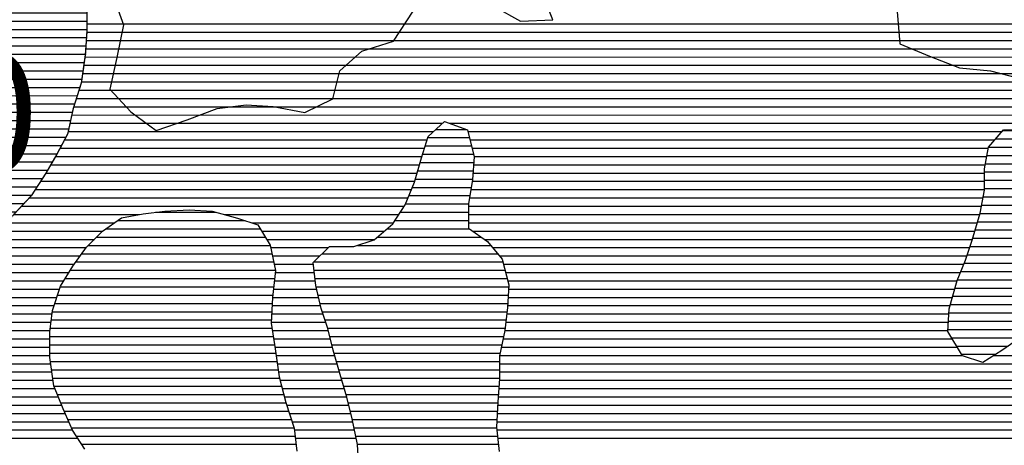
# Model space of a CAD drawing. Extents: x 141309 to 351589, y 7958237 to 8106737.
# Drawn here: x 206369 to 210083, y 8007948 to 8009553 of the extents above; entities that cross this region are included whole.
import ezdxf

# ---------------------------------------------------------------- set-up
doc = ezdxf.new("R2010")
doc.units = 0
doc.header["$MEASUREMENT"] = 0
doc.linetypes.add('TRACO_31', pattern=[4.2, 2.6, -0.4, 0.2, -0.4, 0.2, -0.4])
for name, color, linetype in [('CA7', 60, 'CONTINUOUS'), ('CONTATO', 7, 'CONTINUOUS'), ('LVA10', 50, 'CONTINUOUS'), ('RIOS', 140, 'CONTINUOUS'), ('TEXTOS', 7, 'CONTINUOUS')]:
    doc.layers.add(name, color=color, linetype=linetype)
doc.styles.add('ROMAND', font='ROMAND.SHX')

# ---------------------------------------------------------------- blocks, each defined once
blk = doc.blocks.new('*X192')
at = {"layer": 'LVA10'}
for points in [[(206199.301935, 8010360.100577), (206306.407638, 8010360.101648)], [(206090.440756, 8010328.849456), (206360.990791, 8010328.852161)], [(206040.003353, 8010297.598918), (206395.515349, 8010297.602473)], [(205999.839232, 8010266.348484), (206426.750895, 8010266.352753)], [(205963.097366, 8010235.098083), (206447.834702, 8010235.102931)], [(205893.767467, 8010172.597324), (206482.691954, 8010172.603213)], [(205928.277254, 8010203.847702), (206465.400257, 8010203.853073)], [(205853.678187, 8010141.34689), (206498.306643, 8010141.353336)], [(205815.697079, 8010110.096477), (206513.921331, 8010110.10346)], [(205784.204517, 8010078.846129), (206528.05006, 8010078.853568)], [(205750.307747, 8010047.595757), (206536.709519, 8010047.603621)], [(204956.628621, 8009985.087755), (205536.560229, 8009985.093554)], [(205033.443967, 8010016.338556), (205283.60289, 8010016.341057)], [(205616.087338, 8009985.094349), (206553.776966, 8009985.103726)], [(205701.599652, 8010016.345237), (206545.368978, 8010016.353675)], [(204909.280847, 8009953.837248), (206561.564839, 8009953.853771)], [(204872.056595, 8009922.586843), (206569.352712, 8009922.603816)], [(204822.158521, 8009891.336311), (206577.029186, 8009891.35386)], [(204690.976202, 8009860.084966), (206581.930827, 8009860.103876)], [(204488.66318, 8009797.582877), (206591.734108, 8009797.603908)], [(204553.952592, 8009828.833563), (206586.832468, 8009828.853892)], [(204443.140491, 8009766.332389), (206595.066431, 8009766.353908)], [(204411.516229, 8009735.082039), (206598.319412, 8009735.103907)], [(204380.027766, 8009703.831692), (206601.572393, 8009703.853907)], [(204355.647957, 8009672.581415), (206607.134091, 8009672.60393)], [(204333.99834, 8009641.331165), (206613.054645, 8009641.353956)], [(204289.072841, 8009578.83065), (206622.188641, 8009578.853981)], [(204312.162994, 8009610.080914), (206618.975199, 8009610.103982)], [(204265.982689, 8009547.580386), (206622.141556, 8009547.603948)], [(204233.036643, 8009516.330024), (206622.09447, 8009516.353914)], [(204195.818006, 8009485.079618), (206620.769938, 8009485.103868)], [(203998.764733, 8009453.827615), (206618.878631, 8009453.853816)], [(203887.407274, 8009391.326435), (206612.636055, 8009391.353688)], [(203943.086004, 8009422.577025), (206616.987323, 8009422.603764)], [(203874.065885, 8009360.076269), (206608.107229, 8009360.103609)], [(203876.076958, 8009328.826256), (206603.578402, 8009328.853531)], [(203878.088031, 8009297.576243), (206596.206066, 8009297.603424)], [(203880.099104, 8009266.32623), (206586.244559, 8009266.353292)], [(203881.362946, 8009203.826177), (206567.778611, 8009203.853041)], [(203882.110177, 8009235.076217), (206576.283052, 8009235.103159)], [(203877.888581, 8009172.576109), (206561.124548, 8009172.602942)], [(203874.414216, 8009141.326041), (206554.470485, 8009141.352842)], [(203870.174231, 8009110.075966), (206544.19844, 8009110.102706)], [(203865.850052, 8009078.82589), (206527.401765, 8009078.852505)], [(203861.525873, 8009047.575814), (206510.60509, 8009047.602304)], [(203854.001879, 8008985.075672), (206474.705899, 8008985.101879)], [(203857.35609, 8009016.325739), (206492.700982, 8009016.352092)], [(203850.647668, 8008953.825606), (206455.1558, 8008953.851651)], [(203847.982039, 8008922.575546), (206434.783099, 8008922.601414)], [(203846.074484, 8008891.325494), (206414.410397, 8008891.351177)], [(203844.16693, 8008860.075442), (206386.07602, 8008860.100861)], [(203840.837233, 8008797.575343), (206329.017111, 8008797.600224)], [(203842.348774, 8008828.825391), (206356.836156, 8008828.850536)], [(203839.325692, 8008766.325295), (206302.033422, 8008766.349922)], [(203838.465398, 8008735.075253), (204732.851982, 8008735.084197)], [(204947.654691, 8008735.086345), (206271.523294, 8008735.099583)], [(203837.994602, 8008703.825215), (204702.362659, 8008703.833859)], [(205023.307778, 8008703.837068), (206234.770228, 8008703.849183)], [(203837.523805, 8008672.575178), (204679.872343, 8008672.583601)], [(205105.122948, 8008672.587853), (206190.612839, 8008672.598708)], [(203834.854549, 8008610.075085), (204683.775554, 8008610.083574)], [(203836.251967, 8008641.325132), (204675.119514, 8008641.33352)], [(205214.765783, 8008641.338917), (206136.157668, 8008641.348131)], [(205346.839555, 8008610.090205), (206009.756729, 8008610.096834)], [(203833.25707, 8008578.825036), (204692.431594, 8008578.833628)], [(205535.49524, 8008578.842058), (205872.07048, 8008578.845424)], [(203829.902859, 8008547.574969), (204709.446018, 8008547.583765)], [(203826.548648, 8008516.324903), (204731.073595, 8008516.333948)], [(203824.190813, 8008485.074846), (204774.269212, 8008485.084347)], [(203823.214337, 8008453.824803), (204834.270616, 8008453.834914)], [(203821.261384, 8008391.324718), (204881.122268, 8008391.335316)], [(203822.23786, 8008422.574761), (204857.696442, 8008422.585115)], [(205508.138486, 8008391.341587), (205669.287699, 8008391.343198)], [(203819.00485, 8008360.074662), (204912.006706, 8008360.085592)], [(205436.127746, 8008360.090834), (205726.372866, 8008360.093736)], [(203816.513458, 8008328.824604), (204951.749546, 8008328.835957)], [(205376.991797, 8008328.840209), (205763.276381, 8008328.844072)], [(203813.782227, 8008297.574544), (205027.117359, 8008297.586677)], [(205313.333385, 8008297.58954), (205793.509783, 8008297.594341)], [(203810.307947, 8008266.324476), (205805.993342, 8008266.344433)], [(203803.359389, 8008203.824341), (205812.79391, 8008203.844435)], [(203806.833668, 8008235.074409), (205818.476901, 8008235.094525)], [(203796.973752, 8008172.574244), (205803.514206, 8008172.594309)], [(203790.563279, 8008141.324147), (205792.914608, 8008141.34417)], [(203784.23351, 8008110.074051), (205766.273763, 8008110.093871)], [(203778.031883, 8008078.823956), (205739.632919, 8008078.843572)], [(203764.944691, 8008016.323759), (205636.432594, 8008016.342474)], [(203771.830256, 8008047.573861), (205689.927639, 8008047.593042)], [(203757.766061, 8007985.073654), (205578.937541, 8007985.091866)], [(203750.587432, 8007953.823549), (205547.444979, 8007953.841518)], [(203739.532015, 8007922.573406), (205515.952417, 8007922.59117)], [(203726.709723, 8007891.323244), (205075.912937, 8007891.336736)], [(205349.232169, 8007891.33947), (205506.705965, 8007891.341044)], [(203713.88743, 8007860.073083), (205011.351025, 8007860.086058)], [(205453.57379, 8007860.09048), (205498.54286, 8007860.09093)], [(203704.274358, 8007797.572921), (204932.148741, 8007797.5852)], [(203709.053473, 8007828.823002), (204965.514723, 8007828.835566)], [(203699.495244, 8007766.32284), (204902.913286, 8007766.334874)], [(203696.695888, 8007735.072779), (204872.587731, 8007735.084538)], [(203695.352481, 8007703.822733), (204841.095571, 8007703.83419)], [(203694.009073, 8007672.572686), (204808.187823, 8007672.583828)], [(203693.168668, 8007610.072612), (204737.492176, 8007610.083055)], [(203693.446459, 8007641.322648), (204774.071245, 8007641.333454)], [(203692.890877, 8007578.822576), (204699.24428, 8007578.83264)], [(203692.789094, 8007547.572542), (204651.316605, 8007547.582127)], [(203693.241993, 8007516.322514), (204359.723976, 8007516.329178)], [(203693.694892, 8007485.072485), (204277.169369, 8007485.07832)], [(203692.150277, 8007422.572404), (204204.959504, 8007422.577532)], [(203693.352077, 8007453.822449), (204232.243868, 8007453.827838)], [(203690.948477, 8007391.322359), (204177.67514, 8007391.327226)], [(203687.608045, 8007360.072292), (204155.22578, 8007360.076968)], [(203680.976114, 8007328.822193), (204134.981197, 8007328.826733)], [(203674.344184, 8007297.572094), (204113.549815, 8007297.576486)], [(203662.251104, 8007235.071907), (204067.369509, 8007235.075958)], [(203668.256846, 8007266.322), (204090.459662, 8007266.326222)], [(203655.731202, 8007203.821809), (204047.08866, 8007203.825722)], [(203644.701499, 8007172.571665), (204026.848482, 8007172.575487)], [(203633.671796, 8007141.321522), (204005.18669, 8007141.325237)], [(203622.799314, 8007110.07138), (203982.96098, 8007110.074982)], [(203612.009526, 8007078.821239), (203960.735271, 8007078.824727)], [(203588.346021, 8007016.320937), (203898.125104, 8007016.324034)], [(203601.219739, 8007047.571098), (203929.614681, 8007047.574382)], [(203573.16464, 8006985.070752), (203860.818498, 8006985.073628)], [(203557.983259, 8006953.820567), (203813.543994, 8006953.823123)], [(203542.536765, 8006922.57038), (203757.367057, 8006922.572528)], [(203526.858382, 8006891.32019), (203686.733661, 8006891.321789)]]:
    blk.add_lwpolyline(points, dxfattribs=at)
blk = doc.blocks.new('*X206')
at = {"layer": 'LVA10'}
for points in [[(207939.268964, 8009139.344236), (208053.144292, 8009139.345375)], [(207908.540836, 8009108.093896), (208065.112799, 8009108.095461)], [(207898.683929, 8009076.843764), (208072.900672, 8009076.845506)], [(207888.827022, 8009045.593633), (208080.688545, 8009045.595551)], [(207870.803533, 8008983.093386), (208079.822663, 8008983.095477)], [(207879.571233, 8009014.343507), (208081.717374, 8009014.345528)], [(207862.035834, 8008951.843266), (208077.927952, 8008951.845425)], [(207850.613994, 8008920.593118), (208072.864377, 8008920.595341)], [(207837.639628, 8008889.342956), (208067.590434, 8008889.345255)], [(207824.665263, 8008858.092793), (208062.399242, 8008858.09517)], [(206738.597677, 8008795.581866), (207219.4714, 8008795.586675)], [(206881.866716, 8008826.833332), (207108.902732, 8008826.835602)], [(207785.11162, 8008795.592331), (208062.303446, 8008795.595103)], [(207805.348944, 8008826.842567), (208062.351344, 8008826.845137)], [(206694.487358, 8008764.331392), (207276.818926, 8008764.337216)], [(207754.913183, 8008764.341996), (208066.322168, 8008764.345111)], [(206659.437378, 8008733.081009), (207295.558996, 8008733.08737)], [(207718.160118, 8008733.091596), (208110.021289, 8008733.095515)], [(206627.945218, 8008701.830661), (207313.779286, 8008701.837519)], [(207643.032932, 8008701.840812), (208145.721305, 8008701.845839)], [(206603.423919, 8008670.580383), (207320.329243, 8008670.587552)], [(207510.430989, 8008670.589453), (208172.150329, 8008670.59607)], [(206580.933604, 8008639.330125), (207326.8792, 8008639.337584)], [(207478.938829, 8008639.339105), (208192.248438, 8008639.346238)], [(206541.365211, 8008576.829663), (207330.676956, 8008576.837556)], [(206560.259259, 8008608.079885), (207333.429157, 8008608.087617)], [(207479.712344, 8008608.089079), (208200.449606, 8008608.096287)], [(207483.351538, 8008576.839083), (208208.650775, 8008576.846336)], [(206523.082903, 8008545.579447), (207327.492511, 8008545.587491)], [(207487.569147, 8008545.589092), (208214.227458, 8008545.596359)], [(206512.571461, 8008514.329309), (207324.308065, 8008514.337426)], [(207494.896524, 8008514.339132), (208212.332747, 8008514.346307)], [(206502.06002, 8008483.079171), (207322.176521, 8008483.087372)], [(207502.223901, 8008483.089173), (208210.438036, 8008483.096255)], [(206492.545276, 8008451.829043), (207320.478043, 8008451.837322)], [(207510.762706, 8008451.839225), (208207.623584, 8008451.846194)], [(206484.606672, 8008389.328897), (207321.195918, 8008389.337263)], [(206488.575974, 8008420.57897), (207318.779565, 8008420.587272)], [(207521.160208, 8008420.589296), (208203.888069, 8008420.596123)], [(207531.55771, 8008389.339367), (208200.152553, 8008389.346053)], [(206482.814824, 8008358.078846), (207326.097558, 8008358.087279)], [(207539.459654, 8008358.089413), (208194.258343, 8008358.095961)], [(206482.769454, 8008326.828813), (207330.999199, 8008326.837295)], [(207547.248104, 8008326.839458), (208187.60428, 8008326.845861)], [(206482.724084, 8008295.57878), (207335.648793, 8008295.587309)], [(207555.345847, 8008295.589506), (208180.950217, 8008295.595762)], [(206484.777959, 8008264.328767), (207340.080833, 8008264.33732)], [(207564.001888, 8008264.339559), (208178.629117, 8008264.345706)], [(206489.207068, 8008233.078778), (207344.512874, 8008233.087331)], [(206493.636178, 8008201.82879), (207349.416316, 8008201.837347)], [(207572.657928, 8008233.089613), (208178.582027, 8008233.095672)], [(207581.536354, 8008201.839669), (208178.534936, 8008201.845639)], [(206498.550834, 8008170.578806), (207357.613396, 8008170.587396)], [(207590.707926, 8008170.589727), (208176.833893, 8008170.595589)], [(206511.403967, 8008139.328901), (207365.810476, 8008139.337445)], [(207599.879498, 8008139.339786), (208174.939182, 8008139.345537)], [(206524.257101, 8008108.078997), (207374.069491, 8008108.087495)], [(207608.123901, 8008108.089836), (208173.070936, 8008108.095485)], [(206537.347134, 8008076.829095), (207383.917268, 8008076.83756)], [(207615.908505, 8008076.83988), (208171.372458, 8008076.845435)], [(206551.00575, 8008045.579198), (207393.765046, 8008045.587626)], [(207623.608779, 8008045.589924), (208169.67398, 8008045.595385)], [(206564.664365, 8008014.329302), (207403.612823, 8008014.337691)], [(206582.77343, 8007983.07945), (207407.569304, 8007983.087698)], [(207630.161975, 8008014.339957), (208168.231001, 8008014.345338)], [(207636.715172, 8007983.089989), (208171.668261, 8007983.095339)], [(206602.855707, 8007951.829618), (207411.212542, 8007951.837701)], [(207643.268368, 8007951.840022), (208175.105522, 8007951.84534)]]:
    blk.add_lwpolyline(points, dxfattribs=at)
blk = doc.blocks.new('*X219')
at = {"layer": 'LVA10'}
for points in [[(210077.278534, 8009134.911678), (210165.950085, 8009134.912565)], [(210050.637689, 8009103.661379), (210225.200839, 8009103.663124)], [(210023.996844, 8009072.411079), (210278.85559, 8009072.413628)], [(210017.684918, 8009041.160983), (210325.665537, 8009041.164063)], [(210011.751405, 8009009.910891), (210371.064783, 8009009.914484)], [(210008.036055, 8008947.410787), (210463.574016, 8008947.415343)], [(210008.082238, 8008978.660821), (210416.761015, 8008978.664908)], [(210007.989873, 8008916.160754), (210511.414206, 8008916.165788)], [(210003.589263, 8008884.910677), (210559.649148, 8008884.916238)], [(209998.004619, 8008853.660588), (210594.722575, 8008853.666555)], [(209992.315799, 8008822.410498), (210625.172404, 8008822.416827)], [(209973.390707, 8008759.910243), (210640.748149, 8008759.916917)], [(209982.853253, 8008791.160371), (210632.960276, 8008791.166872)], [(209963.928161, 8008728.660115), (210648.536022, 8008728.666961)], [(209953.644008, 8008697.40998), (210640.079604, 8008697.416844)], [(209943.130058, 8008666.159841), (210629.569762, 8008666.166706)], [(209931.890177, 8008634.909696), (210541.930409, 8008634.915796)], [(209906.684592, 8008572.409378), (210422.151916, 8008572.414533)], [(209919.287385, 8008603.659537), (210460.564829, 8008603.66495)], [(209897.360858, 8008541.159252), (210383.739003, 8008541.164116)], [(209888.345892, 8008509.909129), (210345.326091, 8008509.913698)], [(209879.330925, 8008478.659005), (210306.913178, 8008478.663281)], [(209873.922592, 8008447.408918), (210268.500265, 8008447.412864)], [(209872.031503, 8008416.158866), (210230.087353, 8008416.162447)], [(209870.140415, 8008384.908815), (210189.059947, 8008384.912004)], [(209883.897875, 8008353.658919), (210143.547261, 8008353.661516)], [(209902.984564, 8008322.409077), (210098.025453, 8008322.411027)], [(209922.071253, 8008291.159235), (210050.908678, 8008291.160523)]]:
    blk.add_lwpolyline(points, dxfattribs=at)
blk = doc.blocks.new('*X265')
at = {"layer": 'CA7'}
for points in [[(206622.025555, 8009505.850403), (212519.600698, 8009505.909379)], [(206622.12573, 8009537.100437), (212513.341169, 8009537.15935)], [(206620.134247, 8009474.600351), (212525.429051, 8009474.659404)], [(206618.24294, 8009443.3503), (212533.001558, 8009443.409447)], [(206615.642689, 8009412.100241), (212545.853203, 8009412.159543)], [(206611.113862, 8009380.850162), (212558.704848, 8009380.909638)], [(206602.056209, 8009318.350006), (212598.823488, 8009318.409973)], [(206606.585036, 8009349.600084), (212576.261202, 8009349.659781)], [(206592.857884, 8009287.099881), (212621.385774, 8009287.160166)], [(206582.896377, 8009255.849748), (212653.499112, 8009255.910454)], [(206572.93487, 8009224.599615), (212693.234856, 8009224.660818)], [(206565.5421, 8009193.349509), (216402.301133, 8009193.447876)], [(206552.233975, 8009130.849309), (207929.945337, 8009130.863087)], [(206558.888037, 8009162.099409), (207964.299981, 8009162.113463)], [(207988.907448, 8009162.113709), (216401.408962, 8009162.197834)], [(208059.438504, 8009130.864381), (210073.845391, 8009130.884526)], [(206538.552876, 8009099.59914), (207905.865735, 8009099.612813)], [(208067.226377, 8009099.614426), (210047.204546, 8009099.634226)], [(206521.756201, 8009068.348939), (207896.008828, 8009068.362681)], [(208075.01425, 8009068.364471), (210022.853793, 8009068.38395)], [(206504.647702, 8009037.098735), (207886.151921, 8009037.11255)], [(208082.802123, 8009037.114516), (210016.92028, 8009037.133857)], [(206486.652619, 8009005.848522), (207877.191736, 8009005.862427)], [(208081.203162, 8009005.864467), (210010.986767, 8009005.883765)], [(206448.308292, 8008943.348072), (207859.656337, 8008943.362186)], [(206468.657536, 8008974.598309), (207868.424037, 8008974.612306)], [(208076.707007, 8008943.364356), (210008.030104, 8008943.383669)], [(208079.308451, 8008974.614415), (210008.076286, 8008974.633703)], [(206427.93559, 8008912.097835), (207847.092835, 8008912.112027)], [(208071.433063, 8008912.11427), (210007.983922, 8008912.133636)], [(206405.488016, 8008880.847578), (207834.11847, 8008880.861864)], [(208066.159119, 8008880.864185), (210002.869583, 8008880.883552)], [(206376.248152, 8008849.597253), (207820.09399, 8008849.611691)], [(208062.386242, 8008849.614114), (209997.284939, 8008849.633463)], [(206347.008287, 8008818.346927), (206819.971122, 8008818.351657)], [(207140.92231, 8008818.354866), (207799.856666, 8008818.361456)], [(208062.338344, 8008818.36408), (209991.096383, 8008818.383368)], [(206319.94757, 8008787.096624), (206726.626422, 8008787.10069)], [(207244.797724, 8008787.105872), (207779.619341, 8008787.11122)], [(208062.290446, 8008787.114047), (209981.633837, 8008787.13324)], [(206259.170148, 8008724.59595), (206650.89061, 8008724.599867)], [(206292.963881, 8008755.846321), (206682.516103, 8008755.850216)], [(207281.904859, 8008755.85621), (207744.93864, 8008755.86084)], [(207300.644929, 8008724.606365), (207708.185574, 8008724.61044)], [(208078.181826, 8008755.864173), (209972.171291, 8008755.883113)], [(208121.880947, 8008724.614577), (209962.708745, 8008724.632985)], [(206222.417083, 8008693.345549), (206619.810509, 8008693.349523)], [(207315.556902, 8008693.356481), (207533.376381, 8008693.358659)], [(208152.893971, 8008693.364854), (209952.2891, 8008693.382848)], [(206172.309804, 8008662.095015), (206597.320193, 8008662.099265)], [(207322.106859, 8008662.106513), (207501.884221, 8008662.108311)], [(208179.322995, 8008662.115085), (209941.77515, 8008662.13271)], [(206117.854633, 8008630.844438), (206574.829878, 8008630.849007)], [(207328.656816, 8008630.856546), (207477.060803, 8008630.85803)], [(208194.474182, 8008630.865204), (209930.266085, 8008630.882562)], [(205964.412684, 8008599.59287), (206555.131537, 8008599.598777)], [(207332.997164, 8008599.606556), (207480.699997, 8008599.608033)], [(208202.67535, 8008599.615253), (209917.663292, 8008599.632403)], [(204695.340993, 8008568.330146), (206536.237488, 8008568.348555)], [(204716.715305, 8008537.080327), (206520.230166, 8008537.098362)], [(207326.628273, 8008537.106426), (207489.55775, 8008537.108056)], [(207329.812718, 8008568.356491), (207484.339192, 8008568.358036)], [(208210.876519, 8008568.365302), (209905.214087, 8008568.382245)], [(208213.713246, 8008537.115297), (209896.199121, 8008537.132122)], [(204738.342883, 8008505.830511), (206509.718724, 8008505.848224)], [(207323.443828, 8008505.856362), (207496.885127, 8008505.858096)], [(208211.818535, 8008505.865245), (209887.184154, 8008505.881999)], [(204795.230047, 8008474.581046), (206499.207283, 8008474.598086)], [(207321.715566, 8008474.606311), (207504.212504, 8008474.608136)], [(208209.923824, 8008474.615193), (209878.169188, 8008474.631876)], [(204842.144316, 8008443.331483), (206491.468033, 8008443.347976)], [(207320.017088, 8008443.356261), (207513.58452, 8008443.358197)], [(208206.60979, 8008443.365127), (209873.678892, 8008443.381798)], [(204865.570143, 8008412.081684), (206487.498731, 8008412.097903)], [(207318.31861, 8008412.106211), (207523.982023, 8008412.108268)], [(208202.874274, 8008412.115057), (209871.787803, 8008412.131746)], [(205688.945041, 8008380.839885), (206483.529429, 8008380.84783)], [(205738.776579, 8008349.59035), (206482.802511, 8008349.59779)], [(207322.526191, 8008380.85622), (207533.784939, 8008380.858333)], [(207327.427832, 8008349.606236), (207541.573389, 8008349.608378)], [(208192.452474, 8008349.614887), (209886.357532, 8008349.631826)], [(208199.106536, 8008380.864986), (209869.896715, 8008380.881694)], [(205775.680094, 8008318.340686), (206482.757141, 8008318.347757)], [(207332.329472, 8008318.356252), (207549.361839, 8008318.358423)], [(208185.798411, 8008318.364787), (209905.444221, 8008318.381984)], [(205797.705656, 8008287.090873), (206482.711771, 8008287.097723)], [(207336.85162, 8008287.106265), (207557.695041, 8008287.108473)], [(208179.144348, 8008287.114688), (209924.53091, 8008287.132141)], [(210044.591756, 8008287.133342), (210740.873422, 8008287.140305)], [(205810.189216, 8008255.840965), (206485.979991, 8008255.847723)], [(207341.28366, 8008255.856276), (207566.351081, 8008255.858527)], [(208178.616337, 8008255.864649), (210744.516238, 8008255.890308)], [(205818.954593, 8008224.59102), (206490.4091, 8008224.597734)], [(207345.715701, 8008224.606287), (207575.007121, 8008224.60858)], [(208178.569247, 8008224.614616), (210741.037424, 8008224.64024)], [(205809.67489, 8008193.340894), (206494.838209, 8008193.347745)], [(207351.64095, 8008193.356313), (207584.025459, 8008193.358637)], [(208178.214392, 8008193.364579), (210735.103911, 8008193.390148)], [(205800.395187, 8008162.090768), (206502.039091, 8008162.097784)], [(206147.240126, 8008130.844203), (206514.892224, 8008130.84788)], [(207359.838031, 8008162.106362), (207593.197031, 8008162.108696)], [(207368.035111, 8008130.856411), (207602.368603, 8008130.858755)], [(208174.42497, 8008130.864475), (210711.12674, 8008130.889842)], [(208176.319681, 8008162.114527), (210727.622428, 8008162.14004)], [(206197.162114, 8008099.59467), (206527.745358, 8008099.597976)], [(207376.742114, 8008099.606465), (207610.236592, 8008099.6088)], [(208172.60998, 8008099.614424), (210694.631052, 8008099.639644)], [(206237.354599, 8008068.345039), (206541.053994, 8008068.348076)], [(207386.589891, 8008068.356531), (207618.021196, 8008068.358845)], [(208170.911502, 8008068.364374), (210678.135363, 8008068.389446)], [(206270.819499, 8008037.09534), (206554.712609, 8008037.098179)], [(207396.437668, 8008037.106596), (207625.387274, 8008037.108886)], [(208169.213024, 8008037.114324), (210656.365488, 8008037.139196)], [(206301.505028, 8008005.845614), (206568.371224, 8008005.848283)], [(207404.914818, 8008005.856648), (207631.94047, 8008005.858918)], [(208169.163851, 8008005.864291), (210632.750403, 8008005.888927)], [(206326.047458, 8007974.595827), (206588.223629, 8007974.598448)], [(207408.558055, 8007974.606652), (207638.493667, 8007974.608951)], [(208172.601112, 8007974.614292), (210610.141454, 8007974.638667)]]:
    blk.add_lwpolyline(points, dxfattribs=at)

msp = doc.modelspace()

# ---------------------------------------------------------------- linework, layer by layer
at = {"layer": 'CA7', "linetype": 'Continuous', "flags": 128}
msp.add_lwpolyline([(206368.68, 8010324.45), (206434.79, 8010258.31), (206480.5, 8010176.99), (206526.2, 8010085.53), (206551.53, 8009994.12), (206576.84, 8009892.56), (206591.97, 8009796.1), (206602.01, 8009699.65), (206622.21, 8009593.03), (206622.08, 8009506.75), (206616.86, 8009420.5), (206601.42, 8009313.96), (206570.71, 8009217.62), (206550.19, 8009121.25), (206509.33, 8009045.23), (206468.48, 8008974.29), (206412.33, 8008888.16), (206346.01, 8008817.28)], dxfattribs=at)
at = {"layer": 'CONTATO', "linetype": 'Continuous', "flags": 128}
for points in [[(206368.68, 8010324.45), (206434.79, 8010258.31), (206480.5, 8010176.99), (206526.2, 8010085.53), (206551.53, 8009994.12), (206576.84, 8009892.56), (206591.97, 8009796.1), (206602.01, 8009699.65), (206622.21, 8009593.03), (206622.08, 8009506.75), (206616.86, 8009420.5), (206601.42, 8009313.96), (206570.71, 8009217.62), (206550.19, 8009121.25), (206509.33, 8009045.23), (206468.48, 8008974.29), (206412.33, 8008888.16), (206346.01, 8008817.28)], [(207648.36, 8007870.05), (207643.39, 8007951.26), (207623.16, 8008047.73), (207602.92, 8008128.98), (207577.58, 8008215.32), (207552.26, 8008306.73), (207532.01, 8008387.98), (207506.66, 8008464.17), (207486.42, 8008550.49), (207476.37, 8008636.79), (207537.58, 8008697.53), (207629.25, 8008697.3), (207705.68, 8008722.48), (207777.08, 8008783.19), (207823.02, 8008854.13), (207858.8, 8008940.31), (207884.41, 8009031.59), (207910, 8009112.72), (207971.2, 8009168.39), (208057.73, 8009137.72), (208083.04, 8009036.16), (208077.81, 8008949.9), (208062.4, 8008858.59), (208062.26, 8008767.25), (208133.48, 8008716.32), (208189.4, 8008650.2), (208214.72, 8008553.72), (208209.49, 8008467.46), (208199.18, 8008381.21), (208178.66, 8008284.84), (208178.53, 8008198.57), (208173.3, 8008112.31), (208168.06, 8008015.9), (208178.11, 8007924.53)], [(210139.54, 8008350.91), (210073.26, 8008305.41), (210001.89, 8008259.91), (209925.54, 8008285.48), (209869.66, 8008376.97), (209874.88, 8008463.23), (209905.6, 8008569.72), (209936.27, 8008645.77), (209961.86, 8008721.83), (209992.57, 8008823.25), (210007.98, 8008909.48), (210008.1, 8008990.68), (210023.51, 8009071.84), (210079.63, 8009137.67), (210161.12, 8009137.46)], [(206614.59, 8007933.57), (206568.86, 8008004.73), (206533.33, 8008086.02), (206497.81, 8008172.38), (206482.7, 8008278.99), (206482.84, 8008375.42), (206493.15, 8008456.59), (206523.85, 8008547.86), (206569.8, 8008623.86), (206620.84, 8008694.78), (206682.05, 8008755.52), (206753.43, 8008806.09), (206834.94, 8008821.11), (206916.44, 8008831.05), (207008.12, 8008835.89), (207094.69, 8008830.6), (207191.42, 8008804.98), (207267.78, 8008779.41), (207313.5, 8008703.17), (207333.72, 8008606.7), (207323.38, 8008505.23), (207318.14, 8008408.82), (207333.27, 8008312.36), (207348.39, 8008205.75), (207373.7, 8008109.26), (207404.11, 8008012.76), (207414.17, 8007926.47)]]:
    msp.add_lwpolyline(points, dxfattribs=at)
at = {"layer": 'LVA10', "linetype": 'TRACO_31', "flags": 128}
msp.add_lwpolyline([(203550.9, 8006939.24), (203595.55, 8007031.15), (203629.87, 8007130.55), (203656.86, 8007207.02), (203673.48, 8007293.5), (203690.22, 8007372.38), (203693.93, 8007468.85), (203692.68, 8007555.1), (203693.65, 8007664.22), (203697.47, 8007753.08), (203713.8, 8007859.86), (203748.34, 8007944.04), (203769.97, 8008038.2), (203786.63, 8008122.15), (203803.33, 8008203.56), (203814.63, 8008305.2), (203821.11, 8008386.48), (203824.6, 8008498.17), (203833.6, 8008582.02), (203837.46, 8008668.34), (203838.76, 8008754.63), (203842.69, 8008835.88), (203848.89, 8008937.45), (203857.89, 8009021.3), (203874.07, 8009138.23), (203883.11, 8009219.54), (203872.59, 8009383.01), (204014.43, 8009462.62), (204095.92, 8009467.49), (204192.71, 8009482.47), (204259, 8009538.13), (204315.14, 8009614.11), (204371.29, 8009695.16), (204442.7, 8009766.03), (204508.98, 8009811.53), (204600.7, 8009846.82), (204702.58, 8009861.79), (204789.18, 8009871.72), (204865.64, 8009917.2), (204931.94, 8009972.86), (205013.49, 8010013.25), (205110.27, 8010028.23), (205207.04, 8010027.98), (205308.87, 8010012.5), (205395.45, 8010012.28), (205487.1, 8009996.82), (205573.65, 8009976.3), (205670.45, 8009996.36), (205757.11, 8010051.96), (205823.42, 8010117.76), (205894.81, 8010173.41), (205956.01, 8010229.07), (206027.4, 8010289.79), (206108.97, 8010340.33), (206200.67, 8010360.4), (206297.45, 8010365.23), (206368.68, 8010324.45), (206434.79, 8010258.31), (206480.5, 8010176.99), (206526.2, 8010085.53), (206551.53, 8009994.12), (206576.84, 8009892.56), (206591.97, 8009796.1), (206602.01, 8009699.65), (206622.21, 8009593.03), (206622.08, 8009506.75), (206616.86, 8009420.5), (206601.42, 8009313.96), (206570.71, 8009217.62), (206550.19, 8009121.25), (206509.33, 8009045.23), (206468.48, 8008974.29), (206412.33, 8008888.16), (206346.01, 8008817.28), (206284.79, 8008746.38), (206213.39, 8008685.67), (206116.54, 8008630.09), (206009.56, 8008610.06), (205922.95, 8008589.98), (205831.24, 8008569.91), (205734.48, 8008570.16), (205637.71, 8008570.4), (205556.23, 8008575.69), (205454.4, 8008591.17), (205337.29, 8008611.77), (205250.74, 8008632.28), (205148.92, 8008657.92), (205072.57, 8008683.49), (204986.04, 8008719.23), (204899.52, 8008754.97), (204802.77, 8008765.37), (204721.23, 8008730.05), (204670.19, 8008659.13), (204695.51, 8008567.72), (204741.25, 8008501.63), (204832.85, 8008455.73), (204893.84, 8008374.37), (204965.06, 8008318.37), (205041.41, 8008292.8), (205148.34, 8008277.31), (205240.01, 8008272), (205326.63, 8008302.23), (205403.09, 8008342.63), (205479.55, 8008383.04), (205566.16, 8008408.19), (205647.64, 8008402.91), (205723.98, 8008362.12), (205790.1, 8008306.13), (205820.54, 8008229.93), (205794.94, 8008143.72), (205738.82, 8008077.89), (205657.26, 8008027.35), (205580.8, 8007986.94), (205514.49, 8007921.14), (205495.28, 8007847.6), (205315.84, 8007901.34), (205224.18, 8007911.72), (205132.51, 8007911.96), (205035.69, 8007876.68), (204954.11, 8007821.06), (204887.8, 8007750.18), (204826.59, 8007689.44), (204760.29, 8007628.71), (204673.6, 8007557.88), (204597.15, 8007522.55), (204500.38, 8007517.72), (204398.53, 8007523.05), (204311.92, 8007508.05), (204235.45, 8007457.5), (204169.13, 8007381.54), (204123.18, 8007310.61), (204067.04, 8007234.63), (204021.1, 8007163.7), (203959.85, 8007077.58), (203878.24, 8006996.59), (203801.77, 8006946.04), (203725.31, 8006905.63), (203643.78, 8006875.39), (203557.21, 8006880.68), (203511.18, 8006860.07)], close=True, dxfattribs=at)
at = {"layer": 'LVA10', "linetype": 'Continuous', "flags": 128}
for points in [[(207648.36, 8007870.05), (207643.39, 8007951.26), (207623.16, 8008047.73), (207602.92, 8008128.98), (207577.58, 8008215.32), (207552.26, 8008306.73), (207532.01, 8008387.98), (207506.66, 8008464.17), (207486.42, 8008550.49), (207476.37, 8008636.79), (207537.58, 8008697.53), (207629.25, 8008697.3), (207705.68, 8008722.48), (207777.08, 8008783.19), (207823.02, 8008854.13), (207858.8, 8008940.31), (207884.41, 8009031.59), (207910, 8009112.72), (207971.2, 8009168.39), (208057.73, 8009137.72), (208083.04, 8009036.16), (208077.81, 8008949.9), (208062.4, 8008858.59), (208062.26, 8008767.25), (208133.48, 8008716.32), (208189.4, 8008650.2), (208214.72, 8008553.72), (208209.49, 8008467.46), (208199.18, 8008381.21), (208178.66, 8008284.84), (208178.53, 8008198.57), (208173.3, 8008112.31), (208168.06, 8008015.9), (208178.11, 8007924.53)], [(210139.54, 8008350.91), (210073.26, 8008305.41), (210001.89, 8008259.91), (209925.54, 8008285.48), (209869.66, 8008376.97), (209874.88, 8008463.23), (209905.6, 8008569.72), (209936.27, 8008645.77), (209961.86, 8008721.83), (209992.57, 8008823.25), (210007.98, 8008909.48), (210008.1, 8008990.68), (210023.51, 8009071.84), (210079.63, 8009137.67), (210161.12, 8009137.46)], [(206614.59, 8007933.57), (206568.86, 8008004.73), (206533.33, 8008086.02), (206497.81, 8008172.38), (206482.7, 8008278.99), (206482.84, 8008375.42), (206493.15, 8008456.59), (206523.85, 8008547.86), (206569.8, 8008623.86), (206620.84, 8008694.78), (206682.05, 8008755.52), (206753.43, 8008806.09), (206834.94, 8008821.11), (206916.44, 8008831.05), (207008.12, 8008835.89), (207094.69, 8008830.6), (207191.42, 8008804.98), (207267.78, 8008779.41), (207313.5, 8008703.17), (207333.72, 8008606.7), (207323.38, 8008505.23), (207318.14, 8008408.82), (207333.27, 8008312.36), (207348.39, 8008205.75), (207373.7, 8008109.26), (207404.11, 8008012.76), (207414.17, 8007926.47)]]:
    msp.add_lwpolyline(points, dxfattribs=at)
at = {"layer": 'RIOS', "linetype": 'Continuous', "flags": 128}
for points in [[(206718.94, 8009649.12), (206761.35, 8009532.82), (206735.21, 8009410.41), (206709.04, 8009290.54), (206789.12, 8009205.3), (206884.22, 8009135.54), (207000.56, 8009175.41), (207114.32, 8009217.79), (207223.42, 8009232.13), (207325.19, 8009226.02), (207445.02, 8009202.39), (207551.01, 8009254.81), (207577.41, 8009359.43), (207660.18, 8009434.39), (207779.1, 8009471.76), (207853.68, 8009584.72)], [(208158.47, 8009601.99), (208258.43, 8009547.55), (208380.38, 8009551.92), (208335.43, 8009668.18)], [(209678.92, 8009584.02), (209688.36, 8009462.14), (209800.91, 8009415.52), (209913.42, 8009371.44), (210030.52, 8009360.48), (210142.81, 8009331.65)]]:
    msp.add_lwpolyline(points, dxfattribs=at)

# ---------------------------------------------------------------- block references
at = {"layer": 'CA7'}
msp.add_blockref('*X265', (0, 0), dxfattribs=at)
at = {"layer": 'LVA10'}
for name in ['*X192', '*X206', '*X219']:
    msp.add_blockref(name, (0, 0), dxfattribs=at)

# ---------------------------------------------------------------- texts
at = {"layer": 'TEXTOS', "style": 'ROMAND'}
msp.add_text('LVAd10', height=450, dxfattribs=at).set_placement((204319.93, 8008977.01))

doc.saveas('drawing.dxf')
